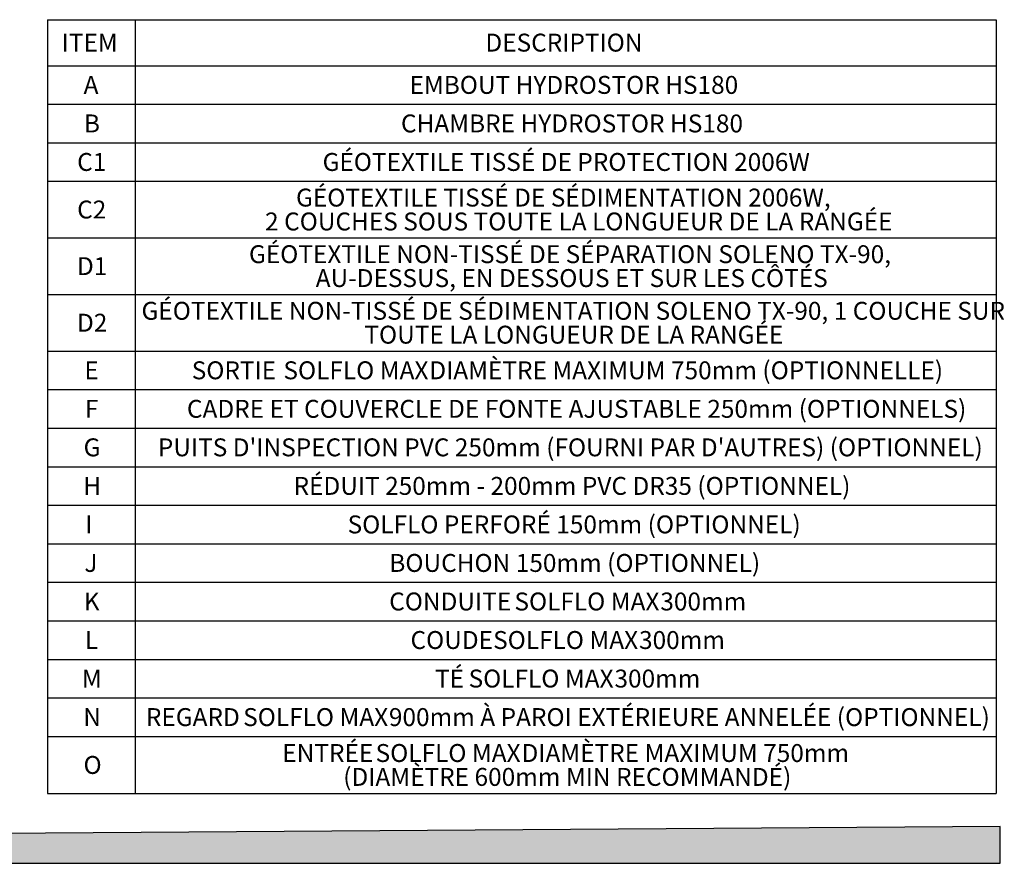
# Model space of a CAD drawing. Units: millimetres. Extents: x 843 to 35893, y 596 to 21728.
# Drawn here: x 26001 to 35893, y 596 to 9068 of the extents above; entities that cross this region are included whole.
import ezdxf

# ---------------------------------------------------------------- set-up
doc = ezdxf.new("R2010")
doc.units = ezdxf.units.MM
doc.header["$LTSCALE"] = 85
doc.layers.add('FORMAT', color=7, linetype='Continuous')
doc.styles.add('SLDTEXTSTYLE1', font='TXT', dxfattribs={"width": 0.7})

# ---------------------------------------------------------------- blocks, each defined once
blk = doc.blocks.new('SW_TABLEANNOTATION_0')
at = {"layer": 'FORMAT', "color": 0}
for p, q in [((0, 0), (0, -462.2)), ((0, 0), (880.7, 0)), ((880.7, 0), (880.7, -462.2)), ((880.7, 0), (9528.9, 0)), ((9528.9, 0), (9528.9, -462.2)), ((0, -462.2), (880.7, -462.2)), ((0, -462.2), (0, -849.2)), ((880.7, -462.2), (9528.9, -462.2)), ((880.7, -462.2), (880.7, -849.2)), ((9528.9, -462.2), (9528.9, -849.2)), ((0, -849.2), (0, -1236.2)), ((0, -849.2), (880.7, -849.2)), ((880.7, -849.2), (880.7, -1236.2)), ((880.7, -849.2), (9528.9, -849.2)), ((9528.9, -849.2), (9528.9, -1236.2)), ((0, -1236.2), (0, -1623.1)), ((0, -1236.2), (880.7, -1236.2)), ((880.7, -1236.2), (880.7, -1623.1)), ((880.7, -1236.2), (9528.9, -1236.2)), ((9528.9, -1236.2), (9528.9, -1623.1)), ((0, -1623.1), (0, -2191.5)), ((0, -1623.1), (880.7, -1623.1)), ((880.7, -1623.1), (880.7, -2191.5)), ((880.7, -1623.1), (9528.9, -1623.1)), ((9528.9, -1623.1), (9528.9, -2191.5)), ((0, -2191.5), (0, -2760)), ((0, -2191.5), (880.7, -2191.5)), ((880.7, -2191.5), (880.7, -2760)), ((880.7, -2191.5), (9528.9, -2191.5)), ((9528.9, -2191.5), (9528.9, -2760)), ((0, -2760), (0, -3328.4)), ((0, -2760), (880.7, -2760)), ((880.7, -2760), (880.7, -3328.4)), ((880.7, -2760), (9528.9, -2760)), ((9528.9, -2760), (9528.9, -3328.4)), ((0, -3328.4), (0, -3715.4)), ((0, -3328.4), (880.7, -3328.4)), ((880.7, -3328.4), (880.7, -3715.4)), ((880.7, -3328.4), (9528.9, -3328.4)), ((9528.9, -3328.4), (9528.9, -3715.4)), ((0, -3715.4), (0, -4102.3)), ((0, -3715.4), (880.7, -3715.4)), ((880.7, -3715.4), (880.7, -4102.3)), ((880.7, -3715.4), (9528.9, -3715.4)), ((9528.9, -3715.4), (9528.9, -4102.3)), ((0, -4102.3), (0, -4489.3)), ((0, -4102.3), (880.7, -4102.3)), ((880.7, -4102.3), (880.7, -4489.3)), ((880.7, -4102.3), (9528.9, -4102.3)), ((9528.9, -4102.3), (9528.9, -4489.3)), ((0, -4489.3), (0, -4876.2)), ((0, -4489.3), (880.7, -4489.3)), ((880.7, -4489.3), (880.7, -4876.2)), ((880.7, -4489.3), (9528.9, -4489.3)), ((9528.9, -4489.3), (9528.9, -4876.2)), ((0, -4876.2), (0, -5263.2)), ((0, -4876.2), (880.7, -4876.2)), ((880.7, -4876.2), (880.7, -5263.2)), ((880.7, -4876.2), (9528.9, -4876.2)), ((9528.9, -4876.2), (9528.9, -5263.2)), ((0, -5263.2), (0, -5650.2)), ((0, -5263.2), (880.7, -5263.2)), ((880.7, -5263.2), (880.7, -5650.2)), ((880.7, -5263.2), (9528.9, -5263.2)), ((9528.9, -5263.2), (9528.9, -5650.2)), ((0, -5650.2), (0, -6037.1)), ((0, -5650.2), (880.7, -5650.2)), ((880.7, -5650.2), (880.7, -6037.1)), ((880.7, -5650.2), (9528.9, -5650.2)), ((9528.9, -5650.2), (9528.9, -6037.1)), ((0, -6037.1), (0, -6424.1)), ((0, -6037.1), (880.7, -6037.1)), ((880.7, -6037.1), (880.7, -6424.1)), ((880.7, -6037.1), (9528.9, -6037.1)), ((9528.9, -6037.1), (9528.9, -6424.1)), ((0, -6424.1), (0, -6811)), ((0, -6424.1), (880.7, -6424.1)), ((880.7, -6424.1), (880.7, -6811)), ((880.7, -6424.1), (9528.9, -6424.1)), ((9528.9, -6424.1), (9528.9, -6811)), ((0, -6811), (0, -7198)), ((0, -6811), (880.7, -6811)), ((880.7, -6811), (880.7, -7198)), ((880.7, -6811), (9528.9, -6811)), ((9528.9, -6811), (9528.9, -7198)), ((0, -7198), (0, -7772.6)), ((0, -7198), (880.7, -7198)), ((880.7, -7198), (880.7, -7772.6)), ((880.7, -7198), (9528.9, -7198)), ((9528.9, -7198), (9528.9, -7772.6)), ((0, -7772.6), (880.7, -7772.6)), ((880.7, -7772.6), (9528.9, -7772.6))]:
    blk.add_line(p, q, dxfattribs=at)
at = {"layer": 'FORMAT', "color": 0, "attachment_point": 1, "style": 'SLDTEXTSTYLE1'}
for s, insert, char_height in [('ITEM', (141.3, -140.3), 179.92), ('DESCRIPTION', (4398, -140.3), 179.917), ('A', (361.5, -564.9), 179.9), ('EMBOUT HYDROSTOR HS180', (3635.7, -564.9), 179.917), ('B', (364.5, -951.8), 179.9), ('CHAMBRE HYDROSTOR HS180', (3549.9, -951.8), 179.917), ('GÉOTEXTILE TISSÉ DE PROTECTION 2006W', (2762.3, -1338.8), 179.917), ('C1', (296.7, -1338.8), 179.92), ('GÉOTEXTILE TISSÉ DE SÉDIMENTATION 2006W,', (2495.7, -1696.5), 179.917), ('C2', (296.7, -1816.5), 179.92), ('2 COUCHES SOUS TOUTE LA LONGUEUR DE LA RANGÉE', (2184.7, -1936.4), 179.917), ('GÉOTEXTILE NON-TISSÉ DE SÉPARATION SOLENO TX-90,', (2022.8, -2265), 179.917), ('D1', (294.7, -2384.9), 179.92), ('AU-DESSUS, EN DESSOUS ET SUR LES CÔTÉS', (2693.3, -2504.8), 179.917), ('GÉOTEXTILE NON-TISSÉ DE SÉDIMENTATION SOLENO TX-90, 1 COUCHE SUR', (943.4, -2833.4), 179.917), ('D2', (294.7, -2953.3), 179.92), ('TOUTE LA LONGUEUR DE LA RANGÉE', (3182.1, -3073.3), 179.917), ('E', (369.2, -3431), 179.9), ('SORTIE', (1447.7, -3431), 179.92), ('SOLFLO MAX', (2369, -3431), 179.92), ('DIAMÈTRE MAXIMUM 750mm (OPTIONNELLE)', (3834.6, -3431), 179.917), ('F', (373.7, -3818), 179.9), ('CADRE ET COUVERCLE DE FONTE AJUSTABLE 250mm (OPTIONNELS)', (1399.7, -3818), 179.917), ('G', (361.4, -4204.9), 179.9), ("PUITS D'INSPECTION PVC 250mm (FOURNI PAR D'AUTRES) (OPTIONNEL)", (1107.4, -4204.9), 179.917), ('RÉDUIT 250mm - 200mm PVC DR35 (OPTIONNEL)', (2470.6, -4591.9), 179.917), ('H', (358.7, -4591.9), 179.9), ('SOLFLO PERFORÉ 150mm (OPTIONNEL)', (3013.7, -4978.9), 179.917), ('I', (376.9, -4978.9), 179.9), ('J', (369.4, -5365.8), 179.9), ('BOUCHON 150mm (OPTIONNEL)', (3432.8, -5365.8), 179.917), ('K', (363.5, -5752.8), 179.9), ('CONDUITE', (3431.6, -5752.8), 179.92), ('SOLFLO MAX', (4689.7, -5752.8), 179.92), ('300mm', (6155.4, -5752.8), 179.92), ('L', (374, -6139.7), 179.9), ('COUDE', (3645.7, -6139.7), 179.92), ('SOLFLO MAX', (4475.6, -6139.7), 179.92), ('300mm', (5941.3, -6139.7), 179.92), ('M', (344.4, -6526.7), 179.9), ('TÉ', (3892.2, -6526.7), 179.92), ('SOLFLO MAX', (4229.1, -6526.7), 179.92), ('300mm', (5694.7, -6526.7), 179.92), ('N', (358.2, -6913.7), 179.9), ('REGARD', (987.3, -6913.7), 179.92), ('SOLFLO MAX', (1964.5, -6913.7), 179.92), ('900mm À PAROI EXTÉRIEURE ANNELÉE (OPTIONNEL)', (3428.7, -6913.7), 179.917), ('ENTRÉE', (2357.5, -7274.5), 179.92), ('DIAMÈTRE MAXIMUM 750mm', (4760.7, -7274.5), 179.917), ('SOLFLO MAX', (3295, -7274.5), 179.92), ('O', (360.7, -7394.4), 179.9), ('(DIAMÈTRE 600mm MIN RECOMMANDÉ)', (2969.5, -7514.4), 179.917)]:
    blk.add_mtext(s, dxfattribs=dict(at, insert=insert, char_height=char_height))

msp = doc.modelspace()

# ---------------------------------------------------------------- hatches: boundary and pattern name
at = {"layer": 'FORMAT', "true_color": 0x00a55e}
msp.add_hatch(color=114, dxfattribs=at).paths.add_polyline_path([(35853, 966.48), (847.93, 713.75), (847.93, 595.53), (35853, 595.53)], flags=0)

# ---------------------------------------------------------------- linework, layer by layer
at = {"layer": 'FORMAT', "color": 114, "true_color": 0x00a55e}
for p, q in [((35853, 966.48), (847.93, 713.75)), ((35853, 595.53), (35853, 966.48)), ((847.93, 595.53), (35853, 595.53))]:
    msp.add_line(p, q, dxfattribs=at)

# ---------------------------------------------------------------- block references
at = {"layer": 'FORMAT'}
msp.add_blockref('SW_TABLEANNOTATION_0', (26282.04, 9067.57), dxfattribs=at)

doc.saveas('drawing.dxf')
